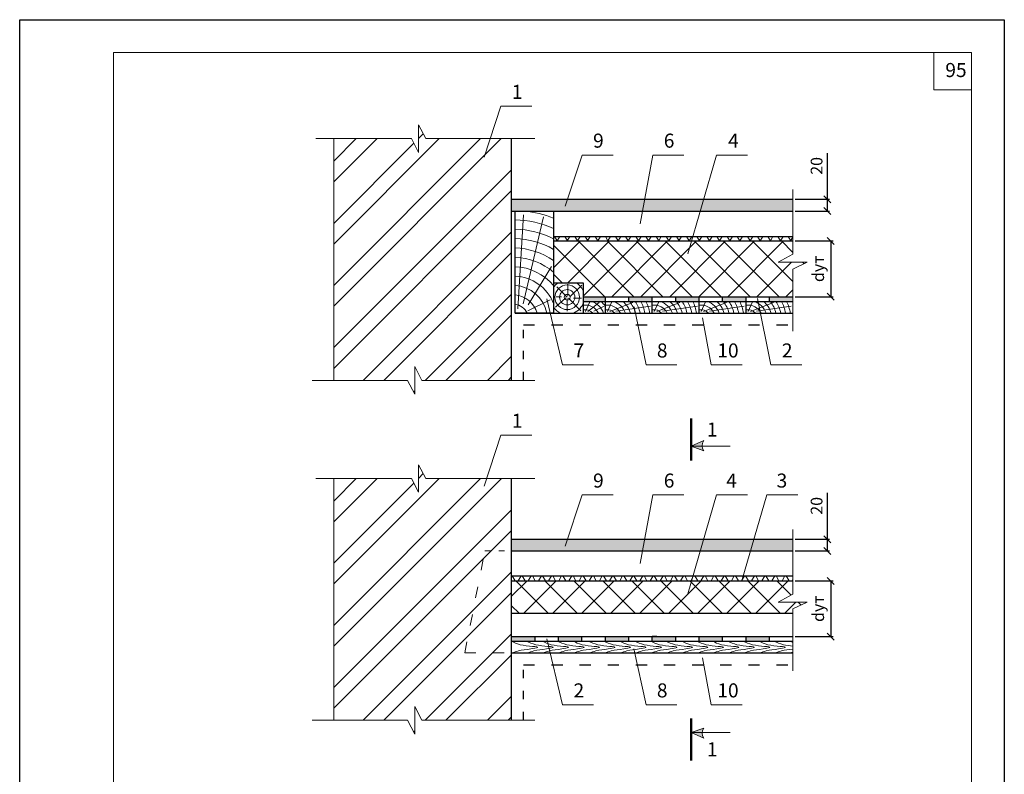
# Model space of a CAD drawing. Units: millimetres. Extents: x -876 to 4304, y -1915 to 476.
# Drawn here: x 183 to 393, y -755 to -594 of the extents above; entities that cross this region are included whole.
import ezdxf

# ---------------------------------------------------------------- set-up
doc = ezdxf.new("R2010")
doc.units = ezdxf.units.MM
doc.header["$MEASUREMENT"] = 0
doc.header["$PDMODE"] = 2
doc.linetypes.add('ACAD_ISO03W100', pattern=[30, 12, -18])
doc.layers.get('0').update_dxf_attribs({"plot": 0})
for name, color, linetype, lineweight in [('Вспомогат. линии', 130, 'Continuous', 13), ('вспомогательные линии', 161, 'Continuous', 13), ('Надписи', 180, 'Continuous', 13), ('Размеры', 200, 'Continuous', 13), ('Стены', 14, 'Continuous', 30), ('Штампы', 7, 'Continuous', 15), ('Штрих', 151, 'Continuous', 9)]:
    doc.layers.add(name, color=color, linetype=linetype, lineweight=lineweight)
doc.layers.add('Штрих доски', color=7, linetype='Continuous', lineweight=9, true_color=0xffc49f)
doc.styles.get("Standard").update_dxf_attribs({"font": 'TIMES.TTF'})
doc.dimstyles.new('ISO-25', dxfattribs={"dimtxt": 2.5, "dimasz": 1.5, "dimexe": 0.5, "dimexo": 0.5, "dimgap": 1, "dimtad": 1, "dimlfac": 100, "dimtxsty": 'Standard', "dimblk": 'OBLIQUE', "dimblk1": 'OBLIQUE', "dimblk2": 'OPEN', "dimcen": 1.5, "dimadec": 0, "dimazin": 0, "dimtfac": 1, "dimtmove": 1, "dimatfit": 3, "dimldrblk": 'OPEN30', "dimfxl": 0, "dimarcsym": 0})

# ---------------------------------------------------------------- blocks, each defined once
blk = doc.blocks.new('_Oblique')
at = {"color": 0, "linetype": 'ByBlock', "lineweight": -2}
blk.add_line((-0.5, -0.5), (0.5, 0.5), dxfattribs=at)
blk = doc.blocks.new('*D312')
at = {"layer": 'Defpoints', "color": 0, "linetype": 'Continuous', "ltscale": 100}
for p in [(347.53, -713.83), (347.53, -725.71), (355.6, -725.71)]:
    blk.add_point(p, dxfattribs=at)
at = {"layer": 'Размеры', "color": 0, "linetype": 'Continuous', "lineweight": -2, "ltscale": 100}
for p, q in [((348.03, -713.83), (356.1, -713.83)), ((355.6, -713.83), (355.6, -725.71)), ((348.03, -725.71), (356.1, -725.71))]:
    blk.add_line(p, q, dxfattribs=at)
at = {"layer": 'Размеры', "color": 0, "linetype": 'Continuous', "lineweight": -2, "ltscale": 100, "xscale": 1.5, "yscale": 1.5, "zscale": 1.5}
for p, rotation in [((355.6, -713.83), 90), ((355.6, -725.71), 270)]:
    blk.add_blockref('_Oblique', p, dxfattribs=dict(at, rotation=rotation))
at = {"layer": 'Размеры', "color": 0, "linetype": 'Continuous', "ltscale": 100, "insert": (352.92, -719.77), "char_height": 2.5, "attachment_point": 5, "rotation": 90}
blk.add_mtext('{\\fSymbol|b0|i0|c2|p18;d}ут{\\fTimes New Roman|b0|i0|c204|p18;}', dxfattribs=at)
blk = doc.blocks.new('_Open')
at = {"color": 0, "linetype": 'ByBlock', "lineweight": -2}
for p, q in [((-1, 0.17), (0, 0)), ((-1, -0.17), (0, 0)), ((0, 0), (-1, 0))]:
    blk.add_line(p, q, dxfattribs=at)
blk = doc.blocks.new('_Open30')
at = {"layer": 'Размеры', "color": 0, "lineweight": -2}
for p, q in [((-1, 0.27), (0, 0)), ((0, 0), (-1, -0.27)), ((0, 0), (-1, 0))]:
    blk.add_line(p, q, dxfattribs=at)
blk = doc.blocks.new('*D311')
at = {"layer": 'Defpoints', "color": 0, "linetype": 'Continuous', "ltscale": 100}
for p in [(347.53, -704.94), (347.53, -707.44), (354.85, -707.44)]:
    blk.add_point(p, dxfattribs=at)
at = {"layer": 'Размеры', "color": 0, "linetype": 'Continuous', "lineweight": -2, "ltscale": 100}
for p, q in [((354.85, -695.07), (354.85, -704.94)), ((348.03, -704.94), (355.35, -704.94)), ((354.85, -704.94), (354.85, -707.44)), ((348.03, -707.44), (355.35, -707.44))]:
    blk.add_line(p, q, dxfattribs=at)
at = {"layer": 'Размеры', "color": 0, "linetype": 'Continuous', "lineweight": -2, "ltscale": 100, "xscale": 1.5, "yscale": 1.5, "zscale": 1.5}
for p, rotation in [((354.85, -704.94), 90), ((354.85, -707.44), 270)]:
    blk.add_blockref('_Oblique', p, dxfattribs=dict(at, rotation=rotation))
at = {"layer": 'Размеры', "color": 0, "linetype": 'Continuous', "ltscale": 100, "insert": (352.58, -697.81), "char_height": 2.5, "attachment_point": 5, "rotation": 90}
blk.add_mtext('{\\fTimes New Roman|b0|i0|c204|p18;20}', dxfattribs=at)
blk = doc.blocks.new('*D314')
at = {"layer": 'Defpoints', "color": 0, "linetype": 'Continuous', "ltscale": 100}
for p in [(347.53, -632.41), (347.53, -634.91), (354.85, -634.91)]:
    blk.add_point(p, dxfattribs=at)
at = {"layer": 'Размеры', "color": 0, "linetype": 'Continuous', "lineweight": -2, "ltscale": 100}
for p, q in [((354.85, -622.54), (354.85, -632.41)), ((348.03, -632.41), (355.35, -632.41)), ((354.85, -632.41), (354.85, -634.91)), ((348.03, -634.91), (355.35, -634.91))]:
    blk.add_line(p, q, dxfattribs=at)
at = {"layer": 'Размеры', "color": 0, "linetype": 'Continuous', "lineweight": -2, "ltscale": 100, "xscale": 1.5, "yscale": 1.5, "zscale": 1.5}
for p, rotation in [((354.85, -632.41), 90), ((354.85, -634.91), 270)]:
    blk.add_blockref('_Oblique', p, dxfattribs=dict(at, rotation=rotation))
at = {"layer": 'Размеры', "color": 0, "linetype": 'Continuous', "ltscale": 100, "insert": (352.58, -625.28), "char_height": 2.5, "attachment_point": 5, "rotation": 90}
blk.add_mtext('{\\fTimes New Roman|b0|i0|c204|p18;20}', dxfattribs=at)
blk = doc.blocks.new('*D313')
at = {"layer": 'Defpoints', "color": 0, "linetype": 'Continuous', "ltscale": 100}
for p in [(347.53, -641.3), (347.53, -653.19), (355.6, -653.19)]:
    blk.add_point(p, dxfattribs=at)
at = {"layer": 'Размеры', "color": 0, "linetype": 'Continuous', "lineweight": -2, "ltscale": 100}
for p, q in [((348.03, -641.3), (356.1, -641.3)), ((355.6, -641.3), (355.6, -653.19)), ((348.03, -653.19), (356.1, -653.19))]:
    blk.add_line(p, q, dxfattribs=at)
at = {"layer": 'Размеры', "color": 0, "linetype": 'Continuous', "lineweight": -2, "ltscale": 100, "xscale": 1.5, "yscale": 1.5, "zscale": 1.5}
for p, rotation in [((355.6, -641.3), 90), ((355.6, -653.19), 270)]:
    blk.add_blockref('_Oblique', p, dxfattribs=dict(at, rotation=rotation))
at = {"layer": 'Размеры', "color": 0, "linetype": 'Continuous', "ltscale": 100, "insert": (352.92, -647.25), "char_height": 2.5, "attachment_point": 5, "rotation": 90}
blk.add_mtext('{\\fSymbol|b0|i0|c2|p18;d}ут{\\fTimes New Roman|b0|i0|c204|p18;}', dxfattribs=at)

msp = doc.modelspace()

# ---------------------------------------------------------------- hatches: boundary and pattern name
at = {"layer": 'Стены', "linetype": 'Continuous', "lineweight": 15}
h = msp.add_hatch(color=0, dxfattribs=at)
h.paths.add_polyline_path([(328.19427, -685.11022, -0.173713468), (328.5379, -683.9065), (325.80673, -685.10453)])
h.paths.add_polyline_path([(328.5379, -686.06947, -0.139944318), (328.19427, -685.11022), (325.80673, -685.10453)])
h = msp.add_hatch(color=0, dxfattribs=at)
h.paths.add_polyline_path([(328.19427, -746.19817, 0.173713468), (328.5379, -747.4019), (325.80673, -746.20386)])
h.paths.add_polyline_path([(328.5379, -745.23892, 0.139944318), (328.19427, -746.19817), (325.80673, -746.20386)])
at = {"layer": 'Штрих'}
h = msp.add_hatch(dxfattribs=at)
h.set_pattern_fill('ANSI32', color=0, scale=25, style=0)
h.set_pattern_definition([(45, (-243.729, -2019.158), (-6.629126, 6.629126), []), (45, (-239.309, -2019.158), (-6.629126, 6.629126), [])])
h.paths.add_polyline_path([(269.24561, -619.46324), (267.70363, -616.52124), (267.70363, -619.46324), (267.70363, -622.40523), (266.16165, -619.46324), (249.58358, -619.46324), (249.58358, -671.04618), (265.33285, -671.04618), (266.87484, -673.98818), (266.87484, -668.10418), (268.41682, -671.04618), (287.53357, -671.04618), (287.53357, -659.18697), (287.53357, -656.68697), (277.53357, -656.68697), (281.83814, -634.91123), (287.53357, -634.91123), (287.53357, -619.46324)])
h.paths.add_polyline_path([(287.53357, -634.91123), (281.83814, -634.91123), (277.53357, -656.68697), (287.53357, -656.68697)], flags=17)
h = msp.add_hatch(dxfattribs=at)
h.set_pattern_fill('ANSI37', color=0, scale=35, style=0)
h.set_pattern_definition([(45, (-230.1062, -2095.539), (-3.093592, 3.093592), []), (135, (-230.1062, -2095.539), (-3.093592, -3.093592), [])])
h.paths.add_polyline_path([(296.47225, -641.30418), (296.47225, -650.28697), (302.87225, -650.28697), (302.87225, -653.18697), (347.53357, -653.18697), (347.53357, -647.28728), (350.56269, -645.83373), (344.39699, -645.83373), (347.53357, -644.12367), (347.53357, -641.30418)])
h = msp.add_hatch(dxfattribs=at)
h.set_pattern_fill('ANSI32', color=0, scale=25, style=0)
h.set_pattern_definition([(45, (-243.729, -2091.684), (-6.629126, 6.629126), []), (45, (-239.309, -2091.684), (-6.629126, 6.629126), [])])
h.paths.add_polyline_path([(269.24561, -691.9884), (267.70363, -689.0464), (267.70363, -691.9884), (267.70363, -694.93039), (266.16165, -691.9884), (249.58358, -691.9884), (249.58358, -743.57134), (265.33285, -743.57134), (266.87484, -746.51334), (266.87484, -740.62934), (268.41682, -743.57134), (287.53357, -743.57134), (287.53357, -731.71213), (287.53357, -729.21213), (277.53357, -729.21213), (281.83814, -707.43639), (287.53357, -707.43639), (287.53357, -691.9884)])
h.paths.add_polyline_path([(287.53357, -707.43639), (281.83814, -707.43639), (277.53357, -729.21213), (287.53357, -729.21213)], flags=17)
h = msp.add_hatch(dxfattribs=at)
h.set_pattern_fill('ANSI37', color=0, scale=35, style=0)
h.set_pattern_definition([(45, (-230.1062, -2082.4056), (-3.093592, 3.093592), []), (135, (-230.1062, -2082.4056), (-3.093592, -3.093592), [])])
h.paths.add_polyline_path([(347.53357, -716.64883), (347.53357, -713.82934), (287.53357, -713.82934), (287.53357, -720.71213), (347.53357, -720.71213), (347.53357, -719.81244), (350.56269, -718.35888), (344.39699, -718.35888)])
at = {"layer": 'Штрих доски', "linetype": 'Continuous'}
h = msp.add_hatch(dxfattribs=at)
h.set_pattern_fill('GRASS', color=0, style=0)
h.set_pattern_definition([(90, (-243.7288, -2019.1584), (-0.70710678, 0.70710678), [0.1875, -1.22671356]), (45, (-243.7288, -2019.1584), (-0.7071068, 0.7071068), [0.1875, -0.8125]), (135, (-243.7288, -2019.1584), (-0.7071068, -0.7071068), [0.1875, -0.8125])])
h.paths.add_polyline_path([(287.53357, -632.41123), (287.53357, -634.91123), (347.53357, -634.91123), (347.53357, -632.41123)])
at = {"layer": 'Штрих доски', "linetype": 'Continuous', "ltscale": 100}
h = msp.add_hatch(dxfattribs=at)
h.set_pattern_fill('NET3', color=0, scale=15, style=0)
h.set_pattern_definition([(0, (-237.5157, 14.9533), (0, 1.875), []), (60, (-237.5157, 14.9533), (-1.6237976, 0.9375), []), (120, (-237.5157, 14.9533), (-1.6237976, -0.9375), [])])
h.paths.add_polyline_path([(326.20313, -640.32829), (296.47225, -640.32829), (296.47225, -641.30418), (325.91852, -641.30418)])
h.paths.add_polyline_path([(347.53357, -640.32829), (326.20313, -640.32829), (325.91852, -641.30418), (347.53357, -641.30418)])
at = {"layer": 'Штрих доски', "linetype": 'Continuous'}
h = msp.add_hatch(color=0, dxfattribs=at)
h.paths.add_polyline_path([(307.53357, -653.18697), (302.87225, -653.18697), (302.87225, -654.18697), (307.53357, -654.18697)])
h.paths.add_polyline_path([(317.53357, -653.18697), (312.53357, -653.18697), (312.53357, -654.18697), (317.53357, -654.18697)])
h.paths.add_polyline_path([(327.53357, -653.18697), (322.53357, -653.18697), (322.53357, -654.18697), (327.53357, -654.18697)])
h.paths.add_polyline_path([(337.53357, -653.18697), (332.53357, -653.18697), (332.53357, -654.18697), (337.53357, -654.18697)])
h.paths.add_polyline_path([(347.53357, -653.18697), (342.53357, -653.18697), (342.53357, -654.18697), (347.53357, -654.18697)])
h = msp.add_hatch(dxfattribs=at)
h.set_pattern_fill('GRASS', color=0, style=0)
h.set_pattern_definition([(90, (-243.7288, -2091.6835), (-0.70710678, 0.70710678), [0.1875, -1.22671356]), (45, (-243.7288, -2091.6835), (-0.7071068, 0.7071068), [0.1875, -0.8125]), (135, (-243.7288, -2091.6835), (-0.7071068, -0.7071068), [0.1875, -0.8125])])
h.paths.add_polyline_path([(287.53357, -704.93639), (287.53357, -707.43639), (347.53357, -707.43639), (347.53357, -704.93639)])
at = {"layer": 'Штрих доски', "linetype": 'Continuous', "ltscale": 100}
h = msp.add_hatch(dxfattribs=at)
h.set_pattern_fill('NET3', color=0, scale=15, style=0)
h.set_pattern_definition([(0, (-237.5157, 28.0868), (0, 1.875), []), (60, (-237.5157, 28.0868), (-1.6237976, 0.9375), []), (120, (-237.5157, 28.0868), (-1.6237976, -0.9375), [])])
h.paths.add_polyline_path([(326.22769, -712.76924), (287.53357, -712.76924), (287.53357, -713.82934), (325.91852, -713.82934)])
h.paths.add_polyline_path([(347.53357, -712.76924), (326.22769, -712.76924), (325.91852, -713.82934), (347.53357, -713.82934)])
at = {"layer": 'Штрих доски', "linetype": 'Continuous'}
h = msp.add_hatch(color=0, dxfattribs=at)
h.paths.add_polyline_path([(312.53357, -725.71213), (307.53357, -725.71213), (307.53357, -726.71213), (312.53357, -726.71213)])
h.paths.add_polyline_path([(302.53357, -725.71213), (297.53357, -725.71213), (297.53357, -726.71213), (302.53357, -726.71213)])
h.paths.add_polyline_path([(292.53357, -725.71213), (287.53357, -725.71213), (287.53357, -726.71213), (292.53357, -726.71213)])
h = msp.add_hatch(color=0, dxfattribs=at)
h.paths.add_polyline_path([(322.53357, -726.71213), (322.53357, -725.71213), (318.53357, -725.71213), (317.53357, -725.71213), (317.53357, -726.71213)])
h.paths.add_polyline_path([(332.53357, -726.71213), (332.53357, -725.71213), (327.53357, -725.71213), (327.53357, -726.71213)])
h.paths.add_polyline_path([(342.53357, -726.71213), (342.53357, -725.71213), (337.53357, -725.71213), (337.53357, -726.71213)])

# ---------------------------------------------------------------- linework, layer by layer
at = {"color": 0}
for p, q in [((182.61619, -890.09079), (182.61619, -594.09079)), ((182.61619, -594.09079), (392.61619, -594.09079)), ((392.61619, -594.09079), (392.61619, -890.09079))]:
    msp.add_line(p, q, dxfattribs=at)
at = {"layer": 'Вспомогат. линии', "color": 0}
for p, q in [((267.70363, -616.52124), (267.70363, -619.46324)), ((269.24561, -619.46324), (267.70363, -616.52124)), ((266.16165, -619.46324), (245.80577, -619.46324)), ((249.58358, -619.46324), (249.58358, -671.04618)), ((266.16165, -619.46324), (267.70363, -622.40523)), ((267.70363, -622.40523), (267.70363, -619.46324)), ((292.47486, -619.46324), (269.24561, -619.46324)), ((266.87484, -673.98818), (266.87484, -668.10418)), ((268.41682, -671.04618), (266.87484, -668.10418)), ((265.33285, -671.04618), (244.97697, -671.04618)), ((265.33285, -671.04618), (266.87484, -673.98818)), ((292.47486, -671.04618), (268.41682, -671.04618)), ((267.70363, -689.0464), (267.70363, -691.9884)), ((269.24561, -691.9884), (267.70363, -689.0464)), ((266.16165, -691.9884), (245.80577, -691.9884)), ((249.58358, -691.9884), (249.58358, -743.57134)), ((266.16165, -691.9884), (267.70363, -694.93039)), ((267.70363, -694.93039), (267.70363, -691.9884)), ((292.47486, -691.9884), (269.24561, -691.9884)), ((268.41682, -743.57134), (266.87484, -740.62934)), ((266.87484, -746.51334), (266.87484, -740.62934)), ((265.33285, -743.57134), (244.97697, -743.57134)), ((265.33285, -743.57134), (266.87484, -746.51334)), ((292.47486, -743.57134), (268.41682, -743.57134))]:
    msp.add_line(p, q, dxfattribs=at)
at = {"layer": 'вспомогательные линии', "color": 0, "linetype": 'ACAD_ISO03W100', "ltscale": 0.2}
for q in [(281.83814, -707.43639), (287.53357, -729.21213)]:
    msp.add_line((277.53357, -729.21213), q, dxfattribs=at)
at = {"layer": 'вспомогательные линии', "color": 0, "linetype": 'ACAD_ISO03W100', "ltscale": 0.1}
msp.add_lwpolyline([(281.83814, -707.43639), (287.53357, -707.43639)], dxfattribs=at)
at = {"layer": 'Надписи', "color": 0, "linetype": 'Continuous'}
for points in [[(281.65743, -623.4512), (285.258, -612.55555), (291.83085, -612.55555)], [(298.98646, -633.85915), (302.58702, -622.96351), (309.15988, -622.96351)], [(314.95729, -637.61264), (317.66286, -622.96351), (324.23572, -622.96351)], [(325.10829, -644.08231), (331.2675, -622.96351), (337.84036, -622.96351)], [(295.03645, -653.65236), (298.42099, -667.73053), (304.99384, -667.73053)], [(339.97833, -653.60013), (342.84964, -667.73053), (349.4225, -667.73053)], [(313.6839, -655.3626), (316.19708, -667.73053), (322.76993, -667.73053)], [(328.24218, -657.72713), (330.12106, -667.73053), (336.69392, -667.73053)], [(281.65743, -693.62442), (285.258, -682.72878), (291.83085, -682.72878)], [(298.98646, -706.38431), (302.58702, -695.48867), (309.15988, -695.48867)], [(314.95729, -710.1378), (317.66286, -695.48867), (324.23572, -695.48867)], [(325.10829, -716.60747), (331.2675, -695.48867), (337.84036, -695.48867)], [(336.74062, -713.52206), (341.99998, -695.48867), (348.57284, -695.48867)], [(295.03645, -726.17752), (298.42099, -740.25569), (304.99384, -740.25569)], [(313.57777, -728.3186), (316.19708, -740.25569), (322.76993, -740.25569)], [(328.24218, -730.25229), (330.12106, -740.25569), (336.69392, -740.25569)]]:
    msp.add_lwpolyline(points, dxfattribs=at)
at = {"layer": 'Стены', "color": 0}
for p, q in [((287.53357, -659.18697), (287.53357, -619.46324)), ((307.53357, -654.18697), (307.53357, -653.18697)), ((307.53357, -656.68697), (307.53357, -654.18697)), ((312.53357, -654.18697), (312.53357, -653.18697)), ((317.53357, -654.18697), (317.53357, -653.18697)), ((317.53357, -656.68697), (317.53357, -654.18697)), ((322.53357, -654.18697), (322.53357, -653.18697)), ((327.53357, -654.18697), (327.53357, -653.18697)), ((327.53357, -656.68697), (327.53357, -654.18697)), ((332.53357, -654.18697), (332.53357, -653.18697)), ((337.53357, -654.18697), (337.53357, -653.18697)), ((337.53357, -656.68697), (337.53357, -654.18697)), ((342.53357, -654.18697), (342.53357, -653.18697)), ((287.53357, -671.04618), (287.53357, -659.18697)), ((287.53357, -731.71213), (287.53357, -691.9884)), ((287.53357, -720.71213), (347.53357, -720.71213)), ((292.53357, -726.71213), (292.53357, -725.71213)), ((297.53357, -726.71213), (297.53357, -725.71213)), ((302.53357, -726.71213), (302.53357, -725.71213)), ((306.53357, -725.71213), (307.53357, -725.71213)), ((307.53357, -726.71213), (307.53357, -725.71213)), ((307.53357, -726.71213), (307.53357, -725.71213)), ((312.53357, -726.71213), (312.53357, -725.71213)), ((317.53357, -726.71213), (317.53357, -725.71213)), ((317.53357, -726.71213), (317.53357, -725.71213)), ((318.53357, -725.71213), (317.53357, -725.71213)), ((322.53357, -726.71213), (322.53357, -725.71213)), ((327.53357, -726.71213), (327.53357, -725.71213)), ((332.53357, -726.71213), (332.53357, -725.71213)), ((337.53357, -726.71213), (337.53357, -725.71213)), ((342.53357, -726.71213), (342.53357, -725.71213)), ((287.53357, -743.57134), (287.53357, -731.71213))]:
    msp.add_line(p, q, dxfattribs=at)
at = {"layer": 'Стены', "color": 0, "linetype": 'ACAD_ISO03W100', "ltscale": 0.15}
for p, q in [((290.03357, -671.04618), (290.03357, -659.18697)), ((290.03357, -743.57134), (290.03357, -731.71213))]:
    msp.add_line(p, q, dxfattribs=at)
at = {"layer": 'Стены', "color": 0, "linetype": 'Continuous', "lineweight": 50, "ltscale": 0.5}
for p, q in [((325.82086, -679.17202), (325.82086, -688.12252)), ((325.82086, -752.13637), (325.82086, -743.18587))]:
    msp.add_line(p, q, dxfattribs=at)
at = {"layer": 'Стены', "color": 0, "linetype": 'Continuous', "lineweight": 15}
for p, q in [((325.82086, -685.10421), (334.16956, -685.10421)), ((325.82086, -746.20418), (334.16956, -746.20418))]:
    msp.add_line(p, q, dxfattribs=at)
at = {"layer": 'Стены', "color": 0, "lineweight": 13}
for points in [[(347.53357, -630.32123), (347.53357, -644.12367)], [(347.53357, -647.28728), (350.56269, -645.83373), (344.39699, -645.83373), (347.53357, -644.12367)], [(347.53357, -647.28728), (347.53357, -660.5194)], [(347.53357, -702.84639), (347.53357, -716.64883)], [(347.53357, -719.81244), (350.56269, -718.35888), (344.39699, -718.35888), (347.53357, -716.64883)], [(347.53357, -719.81244), (347.53357, -733.04456)]]:
    msp.add_lwpolyline(points, dxfattribs=at)
at = {"layer": 'Стены', "color": 0}
for points in [[(287.53357, -632.41123), (347.53357, -632.41123)], [(287.53357, -634.91123), (347.53357, -634.91123)], [(296.47225, -640.32829), (347.53357, -640.32829)], [(296.47225, -641.30418), (347.53357, -641.30418)], [(302.87225, -650.28697), (296.47225, -650.28697)], [(302.87225, -653.18697), (347.53357, -653.18697)], [(302.87225, -654.18697), (347.53357, -654.18697)], [(288.27886, -656.68697), (347.53357, -656.68697)], [(287.53357, -704.93639), (347.53357, -704.93639)], [(287.53357, -707.43639), (347.53357, -707.43639)], [(287.53357, -712.76924), (347.53357, -712.76924)], [(287.53357, -713.82934), (347.53357, -713.82934)], [(287.53357, -725.71213), (306.53357, -725.71213)], [(306.53357, -725.71213), (318.53357, -725.71213)], [(318.53357, -725.71213), (347.53357, -725.71213)], [(287.53357, -726.71213), (347.53357, -726.71213)], [(287.53357, -729.21213), (347.53357, -729.21213)]]:
    msp.add_lwpolyline(points, dxfattribs=at)
at = {"layer": 'Стены', "color": 0, "linetype": 'Continuous'}
msp.add_lwpolyline([(288.27886, -634.91123), (296.47225, -634.91123), (296.47225, -656.68697), (288.27886, -656.68697)], close=True, dxfattribs=at)
msp.add_lwpolyline([(302.87225, -656.68697), (302.87225, -650.28697)], dxfattribs=at)
at = {"layer": 'Стены', "color": 0, "linetype": 'ACAD_ISO03W100', "ltscale": 0.2}
for points in [[(290.03357, -659.18697), (347.53357, -659.18697)], [(290.03357, -731.71213), (347.53357, -731.71213)]]:
    msp.add_lwpolyline(points, dxfattribs=at)
at = {"layer": 'Стены', "color": 0, "linetype": 'Continuous', "lineweight": 15}
for points in [[(328.5379, -683.9065), (325.80673, -685.10453), (328.5379, -686.06947)], [(328.5379, -747.4019), (325.80673, -746.20386), (328.5379, -745.23892)]]:
    msp.add_lwpolyline(points, dxfattribs=at)
for centre in [(330.04615, -684.98798), (330.04615, -746.32041)]:
    msp.add_arc(centre, 1.85592, 144.3576224, 215.6423776, dxfattribs=at)
at = {"layer": 'Штампы', "color": 0}
for p, q in [((202.61619, -883.09079), (202.61619, -601.09079)), ((202.61619, -601.09079), (385.61619, -601.09079)), ((385.61619, -601.09079), (385.61619, -883.09079))]:
    msp.add_line(p, q, dxfattribs=at)
msp.add_lwpolyline([(385.61619, -609.09079), (377.61619, -609.09079), (377.61619, -601.09079)], dxfattribs=at)
at = {"layer": 'Штрих доски', "color": 0, "linetype": 'Continuous'}
for p, q in [((288.88432, -655.78801), (290.10372, -635.70635)), ((290.00618, -654.7159), (294.3157, -636.18113)), ((291.07924, -654.95956), (296.00905, -646.7698)), ((299.52145, -653.00808), (299.52145, -650.50149)), ((299.99672, -653.12008), (302.51809, -650.73358)), ((299.4027, -653.31924), (297.17527, -651.10493)), ((290.95789, -656.17787), (295.73278, -653.89587)), ((299.10334, -653.44904), (296.87328, -655.44503)), ((298.15091, -653.21695), (297.05912, -653.21695)), ((299.4053, -653.61151), (299.4053, -656.30378)), ((299.66083, -653.49547), (302.28579, -656.18772)), ((300.70618, -653.51867), (302.47163, -653.51867)), ((303.29021, -656.38337), (304.16618, -654.41954)), ((303.82435, -656.31934), (306.23963, -654.40441)), ((307.95153, -656.38337), (308.8275, -654.41954)), ((308.48567, -656.31934), (313.39958, -654.46224)), ((317.95153, -656.38337), (318.8275, -654.41954)), ((318.48567, -656.31934), (323.39958, -654.46224)), ((327.95153, -656.38337), (328.8275, -654.41954)), ((328.48567, -656.31934), (333.39958, -654.46224)), ((337.95153, -656.38337), (338.8275, -654.41954)), ((338.48567, -656.31934), (343.39958, -654.46224)), ((305.07271, -656.29968), (307.30427, -655.23568)), ((309.73403, -656.29968), (317.15648, -655.21803)), ((319.73403, -656.29968), (327.15648, -655.21803)), ((329.73403, -656.29968), (337.15648, -655.21803)), ((339.73403, -656.29968), (347.15648, -655.21803))]:
    msp.add_line(p, q, dxfattribs=at)
for radius in [2.62652, 1.62652, 0.62652]:
    msp.add_circle((299.4027, -653.31924), radius, dxfattribs=at)
for centre, radius, start, end in [((287.83825, -658.10101), 23.31312, 68.2628355, 84.1035556), ((287.83825, -658.10101), 21.31312, 66.1024477, 88.8154331), ((287.83825, -658.10101), 19.31312, 63.4452013, 88.6927432), ((287.83825, -658.10101), 17.31312, 60.086178, 88.5416989), ((287.83825, -658.10101), 15.31312, 55.678908, 88.3511851), ((287.83825, -658.10101), 13.31312, 49.5689107, 88.1034028), ((287.83825, -658.10101), 11.31312, 40.2542556, 87.7679544), ((287.83825, -658.10101), 9.31312, 22.0160479, 87.2882945), ((287.83825, -658.10101), 7.31312, 11.1486966, 86.5458918), ((299.4027, -653.31924), 3.62652, 123.2656843, 143.9068452), ((299.4027, -653.31924), 3.62652, 16.9191516, 56.7343157), ((287.83825, -658.10101), 5.31312, 15.4347138, 85.2430906), ((287.83825, -658.10101), 3.31312, 25.2645469, 82.3576546), ((299.4027, -653.31924), 3.62652, 291.776109, 343.0808484), ((303.23862, -658.16705), 3.19621, 27.5854695, 96.5820748), ((303.23862, -658.16705), 4.19621, 20.6535737, 71.5303898), ((303.23862, -658.16705), 5.19621, 34.2536489, 49.9921764), ((307.89994, -658.16705), 3.19621, 27.5854695, 96.5820748), ((307.89994, -658.16705), 4.19621, 20.6535737, 71.5303898), ((307.89994, -658.16705), 5.19621, 16.5491167, 49.9921764), ((307.89994, -658.16705), 6.19621, 13.8197171, 39.9665139), ((307.89994, -658.16705), 7.19621, 11.8689645, 33.5785028), ((307.89994, -658.16705), 8.19621, 10.4035642, 29.0517372), ((307.89994, -658.16705), 9.19621, 9.2616909, 25.6450654), ((317.89994, -658.16705), 3.19621, 27.5854695, 96.5820748), ((317.89994, -658.16705), 4.19621, 20.6535737, 71.5303898), ((317.89994, -658.16705), 5.19621, 16.5491167, 49.9921764), ((317.89994, -658.16705), 6.19621, 13.8197171, 39.9665139), ((317.89994, -658.16705), 7.19621, 11.8689645, 33.5785028), ((317.89994, -658.16705), 8.19621, 10.4035642, 29.0517372), ((317.89994, -658.16705), 9.19621, 9.2616909, 25.6450654), ((327.89994, -658.16705), 3.19621, 27.5854695, 96.5820748), ((327.89994, -658.16705), 4.19621, 20.6535737, 71.5303898), ((327.89994, -658.16705), 5.19621, 16.5491167, 49.9921764), ((327.89994, -658.16705), 6.19621, 13.8197171, 39.9665139), ((327.89994, -658.16705), 7.19621, 11.8689645, 33.5785028), ((327.89994, -658.16705), 8.19621, 10.4035642, 29.0517372), ((327.89994, -658.16705), 9.19621, 9.2616909, 25.6450654), ((337.89994, -658.16705), 3.19621, 27.5854695, 96.5820748), ((337.89994, -658.16705), 4.19621, 20.6535737, 71.5303898), ((337.89994, -658.16705), 5.19621, 16.5491167, 49.9921764), ((337.89994, -658.16705), 6.19621, 13.8197171, 39.9665139), ((337.89994, -658.16705), 7.19621, 11.8689645, 33.5785028), ((337.89994, -658.16705), 8.19621, 10.4035642, 29.0517372), ((337.89994, -658.16705), 9.19621, 9.2616909, 25.6450654), ((299.4027, -653.31924), 3.62652, 216.0931548, 248.223891), ((303.23862, -658.16705), 2.19621, 42.3704175, 99.602924), ((307.89994, -658.16705), 2.19621, 42.3704175, 99.602924), ((317.89994, -658.16705), 2.19621, 42.3704175, 99.602924), ((327.89994, -658.16705), 2.19621, 42.3704175, 99.602924), ((337.89994, -658.16705), 2.19621, 42.3704175, 99.602924)]:
    msp.add_arc(centre, radius, start, end, dxfattribs=at)
for points in [[(287.53357, -726.71213), (289.38063, -727.44021), (293.02707, -728.05502), (291.65263, -728.33526), (288.98792, -728.76596), (287.53357, -729.21213)], [(290.83519, -726.71213), (292.68224, -727.44021), (296.32868, -728.05502), (294.95424, -728.33526), (292.28953, -728.76596), (290.83519, -729.21213)], [(294.1368, -726.71213), (295.98386, -727.44021), (299.63029, -728.05502), (298.25585, -728.33526), (295.59114, -728.76596), (294.1368, -729.21213)], [(297.43841, -726.71213), (299.28547, -727.44021), (302.93191, -728.05502), (301.55747, -728.33526), (298.89275, -728.76596), (297.43841, -729.21213)], [(300.74002, -726.71213), (302.58708, -727.44021), (306.23352, -728.05502), (304.85908, -728.33526), (302.19437, -728.76596), (300.74002, -729.21213)], [(304.04164, -726.71213), (305.88869, -727.44021), (309.53513, -728.05502), (308.16069, -728.33526), (305.49598, -728.76596), (304.04164, -729.21213)], [(307.34325, -726.71213), (309.19031, -727.44021), (312.83674, -728.05502), (311.4623, -728.33526), (308.79759, -728.76596), (307.34325, -729.21213)], [(310.64486, -726.71213), (312.49192, -727.44021), (316.13836, -728.05502), (314.76392, -728.33526), (312.09921, -728.76596), (310.64486, -729.21213)], [(313.94647, -726.71213), (315.79353, -727.44021), (319.43997, -728.05502), (318.06553, -728.33526), (315.40082, -728.76596), (313.94647, -729.21213)], [(317.24809, -726.71213), (319.09515, -727.44021), (322.74158, -728.05502), (321.36714, -728.33526), (318.70243, -728.76596), (317.24809, -729.21213)], [(320.5497, -726.71213), (322.39676, -727.44021), (326.04319, -728.05502), (324.66876, -728.33526), (322.00404, -728.76596), (320.5497, -729.21213)], [(323.85131, -726.71213), (325.69837, -727.44021), (329.34481, -728.05502), (327.97037, -728.33526), (325.30566, -728.76596), (323.85131, -729.21213)], [(327.15292, -726.71213), (328.99998, -727.44021), (332.64642, -728.05502), (331.27198, -728.33526), (328.60727, -728.76596), (327.15292, -729.21213)], [(330.45454, -726.71213), (332.3016, -727.44021), (335.94803, -728.05502), (334.57359, -728.33526), (331.90888, -728.76596), (330.45454, -729.21213)], [(333.75615, -726.71213), (335.60321, -727.44021), (339.24964, -728.05502), (337.87521, -728.33526), (335.21049, -728.76596), (333.75615, -729.21213)], [(337.05776, -726.71213), (338.90482, -727.44021), (342.55126, -728.05502), (341.17682, -728.33526), (338.51211, -728.76596), (337.05776, -729.21213)], [(340.35937, -726.71213), (342.20643, -727.44021), (345.85287, -728.05502), (344.47843, -728.33526), (341.81372, -728.76596), (340.35937, -729.21213)]]:
    msp.add_spline(points, degree=3, dxfattribs=at)
for points, knots in [([(343.66099, -726.71213), (344.17325, -726.98361), (345.05573, -727.45129), (346.85909, -727.6627), (347.53357, -727.73427)], [0, 0, 0, 0, 1.985375988, 3.420288786, 3.420288786, 3.420288786, 3.420288786]), ([(347.53357, -728.3717), (346.59432, -728.50723), (345.44931, -728.6148), (344.15303, -729.04778), (343.66099, -729.21213)], [7.298885734, 7.298885734, 7.298885734, 7.298885734, 9.785293284, 11.306539221, 11.306539221, 11.306539221, 11.306539221])]:
    msp.add_open_spline(points, degree=3, knots=knots, dxfattribs=at)
for points in [[(346.9626, -726.71213), (347.14802, -726.8104), (347.33344, -726.90866), (347.53357, -727.00283)], [(347.53357, -729.02372), (347.34409, -729.08471), (347.15335, -729.14842), (346.9626, -729.21213)]]:
    msp.add_open_spline(points, degree=3, dxfattribs=at)

# ---------------------------------------------------------------- texts
at = {"layer": 'Надписи', "color": 0, "linetype": 'Continuous'}
for s, p in [('1', (287.5789, -610.99024)), ('9', (304.90792, -621.3982)), ('6', (319.98376, -621.3982)), ('4', (333.70561, -621.3982)), ('7', (300.74189, -666.16521)), ('8', (318.51798, -666.16521)), ('10', (331.4074, -666.16521)), ('2', (345.17054, -666.16521)), ('1', (287.5789, -681.16347)), ('9', (304.90792, -693.92336)), ('6', (319.98376, -693.92336)), ('3', (344.04888, -693.92336)), ('4', (333.3164, -693.92336)), ('2', (300.74189, -738.69037)), ('8', (318.51798, -738.69037)), ('10', (331.4074, -738.69037))]:
    msp.add_text(s, height=3, dxfattribs=at).set_placement(p)
at = {"layer": 'Надписи', "color": 0}
for p in [(329.17373, -683.04052), (329.17373, -751.26138)]:
    msp.add_text('1', height=3, dxfattribs=at).set_placement(p)
at = {"layer": 'Штампы', "color": 0}
msp.add_text('95', height=3, dxfattribs=at).set_placement((380.03555, -606.33472))

# ---------------------------------------------------------------- dimensions: what is measured, and where the dimension line sits
at = {"layer": 'Размеры', "color": 0, "linetype": 'Continuous'}
for base, p1, p2, picture, middle in [((354.84744, -634.91123), (347.53357, -632.41123), (347.53357, -634.91123), '*D314', (355.81475, -625.28101)), ((354.84744, -707.43639), (347.53357, -704.93639), (347.53357, -707.43639), '*D311', (355.81475, -697.80617))]:
    dim = msp.add_linear_dim(base=base, p1=p1, p2=p2, angle=90, text='{\\fTimes New Roman|b0|i0|c204|p18;20}', dimstyle='ISO-25', dxfattribs=at)
    dim.commit()
    dim.dimension.update_dxf_attribs({"geometry": picture, "text_midpoint": middle, "dimtype": 160})
for base, p1, p2, picture, middle in [((355.59744, -653.18697), (347.53357, -641.30418), (347.53357, -653.18697), '*D313', (352.91755, -647.24558)), ((355.59744, -725.71213), (347.53357, -713.82934), (347.53357, -725.71213), '*D312', (352.91755, -719.77074))]:
    dim = msp.add_linear_dim(base=base, p1=p1, p2=p2, angle=90, text='{\\fSymbol|b0|i0|c2|p18;d}ут{\\fTimes New Roman|b0|i0|c204|p18;}', dimstyle='ISO-25', dxfattribs=at)
    dim.commit()
    dim.dimension.update_dxf_attribs({"geometry": picture, "text_midpoint": middle})

doc.saveas('drawing.dxf')
